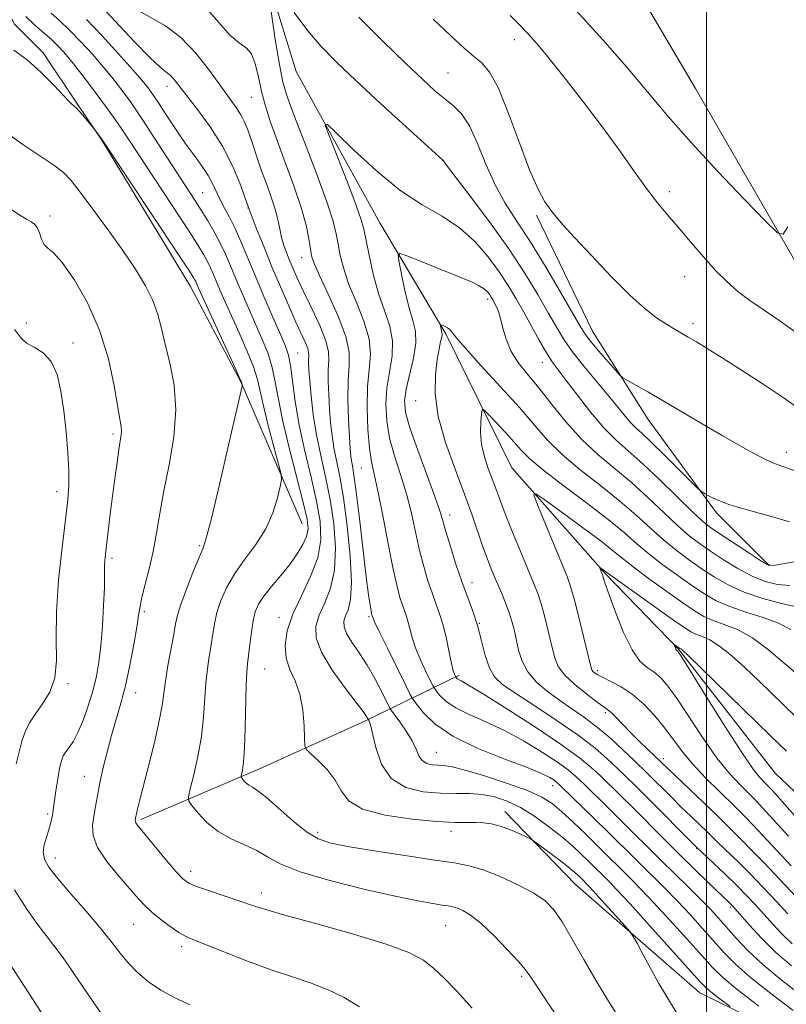
# Model space of a CAD drawing. Extents: x 2177300 to 2180200, y 357300 to 360200.
# Drawn here: x 2178374 to 2178515, y 358629 to 358809 of the extents above; entities that cross this region are included whole.
import ezdxf

# ---------------------------------------------------------------- set-up
doc = ezdxf.new("R2010")
doc.units = 0
doc.header["$MEASUREMENT"] = 0
for name, color, linetype, lineweight in [('32000', 7, 'Continuous', 0), ('DTM HARD BREAKLINE', 7, 'Continuous', 0), ('DTM SPOT ELEVATION', 2, 'Continuous', 13), ('INDEX CONTOUR', 41, 'Continuous', 13), ('INTERMEDIATE CONTOUR', 44, 'Continuous', 0)]:
    doc.layers.add(name, color=color, linetype=linetype, lineweight=lineweight)

msp = doc.modelspace()

# ---------------------------------------------------------------- linework, layer by layer
at = {"layer": '32000', "flags": 128}
msp.add_lwpolyline([(2178500, 360000), (2178500, 357500)], dxfattribs=at)
at = {"layer": 'DTM HARD BREAKLINE'}
for points in [[(2178392.21, 358929.54, 1161.6), (2178417.72, 358905.52, 1161.23), (2178440.91, 358880.56, 1160.81), (2178460.4, 358855.6, 1159.94), (2178478.97, 358828.78, 1159.01), (2178498.01, 358796.41, 1157.39), (2178517.51, 358762.65, 1155.68), (2178528.67, 358739.98, 1153.64), (2178533.32, 358724.71, 1150.95)], [(2178384.96, 358870.86, 1152.14), (2178391.41, 358861.95, 1151.56), (2178406.26, 358842.07, 1150.17), (2178417.87, 358822.19, 1148.31), (2178424.86, 358799.51, 1146.56), (2178440.18, 358771.77, 1144.8), (2178452.26, 358751.42, 1141.74), (2178464.34, 358726.9, 1138.59), (2178481.5, 358707.49, 1135.82), (2178494.96, 358693.63, 1133.87), (2178512.59, 358670.97, 1132.53), (2178531.6, 358652.95, 1131.19), (2178561.25, 358641.43, 1130.12), (2178587.19, 358634.54, 1129.24), (2178599.69, 358634.1, 1128.41), (2178615.9, 358630.89, 1127.81), (2178628.86, 358629.98, 1127.07)], [(2178384.81, 358793.55, 1161.88), (2178378.53, 358802.94, 1161.63), (2178373.19, 358808.27, 1161.11), (2178370.06, 358814.94, 1160.49), (2178368.71, 358826.05, 1160.68), (2178361.13, 358840.72, 1160.78), (2178351.33, 358855.82, 1159.78)], [(2178389.23, 358786.95, 1162.06), (2178384.81, 358793.55, 1161.88)], [(2178389.23, 358786.95, 1162.06), (2178405.48, 358760.13, 1162.71), (2178414.78, 358742.55, 1162.06), (2178425.93, 358716.65, 1159.01)], [(2178468.89, 358773.21, 1151.69), (2178479.11, 358751.93, 1150.77), (2178489.32, 358735.74, 1149.29), (2178501.85, 358718.64, 1147.62), (2178511.59, 358708.93, 1146.05)], [(2178396.4, 358662.43, 1161.74), (2178418.15, 358671.73, 1157.3), (2178437.57, 358680.56, 1154.24), (2178454.69, 358688.92, 1145.68)], [(2178463.07, 358663.94, 1155.4), (2178476.05, 358650.54, 1156.97), (2178498.77, 358630.67, 1154.84), (2178521.48, 358619.6, 1151.88), (2178547.88, 358615.02, 1145.03), (2178568.71, 358611.82, 1139.47)]]:
    msp.add_polyline3d(points, dxfattribs=at)
at = {"layer": 'DTM SPOT ELEVATION'}
for p in [(2178464.82, 358805.35, 1153.44), (2178452.66, 358799.21, 1150.96), (2178401.17, 358796.79, 1154.59), (2178416.65, 358794.79, 1150.87), (2178451.67, 358783.21, 1147.98), (2178407.71, 358777.31, 1157.03), (2178493.22, 358777.5, 1154.4), (2178379.77, 358773.01, 1165.55), (2178416.02, 358774.51, 1154.05), (2178425.87, 358765.4, 1150.69), (2178496.05, 358761.9, 1153.32), (2178459.95, 358757.74, 1143.59), (2178375.4, 358753.46, 1167.05), (2178497.53, 358753.34, 1152.41), (2178383.99, 358749.77, 1167.25), (2178425.13, 358747.96, 1155.1), (2178469.95, 358746.21, 1145.31), (2178446.76, 358739.2, 1142.65), (2178391.31, 358733.09, 1166.31), (2178514.63, 358729.71, 1150.56), (2178436.76, 358726.84, 1148.89), (2178380.98, 358722.51, 1168.55), (2178453, 358718.24, 1143.44), (2178407.16, 358712.64, 1162.2), (2178391.09, 358710.33, 1165.69), (2178457.04, 358705.88, 1143.37), (2178397.05, 358700.56, 1163.71), (2178421.72, 358699.52, 1156.61), (2178438.21, 358699.61, 1150.21), (2178458.41, 358698.4, 1143.97), (2178419.11, 358690.02, 1157.09), (2178480.08, 358689.7, 1137.66), (2178383.06, 358687.32, 1167.75), (2178395.45, 358685.67, 1163.34), (2178481.48, 358682.01, 1140.32), (2178450.56, 358674.77, 1151.08), (2178492.13, 358673.58, 1139.53), (2178386.02, 358670.39, 1164.76), (2178471.83, 358668.68, 1150.63), (2178379.3, 358663.47, 1166.25), (2178428.77, 358660.11, 1157.56), (2178453.24, 358660.3, 1156.54), (2178510.31, 358659.49, 1138.03), (2178498.22, 358657.17, 1144.06), (2178380.72, 358655.4, 1165.45), (2178405.53, 358652.99, 1161.48), (2178418.48, 358649, 1161.45), (2178504.4, 358646.44, 1146.26), (2178395.11, 358643.23, 1164.87), (2178452.21, 358643, 1160.92), (2178403.87, 358639.15, 1164.41), (2178466.16, 358633.71, 1160.27)]:
    msp.add_point(p, dxfattribs=at)
at = {"layer": 'INDEX CONTOUR'}
for points in [[(2178515.872, 358627.448, 1150), (2178511.805, 358630.551, 1150), (2178508.07, 358633.535, 1150), (2178505.327, 358635.963, 1150), (2178503.285, 358638.038, 1150), (2178499.314, 358642.487, 1150), (2178497.01, 358645.022, 1150), (2178494.661, 358647.529, 1150), (2178492.393, 358649.849, 1150), (2178481.818, 358660.345, 1150), (2178473.222, 358668.717, 1150), (2178472.553, 358669.323, 1150), (2178472.052, 358669.699, 1150), (2178471.291, 358670.17, 1150), (2178469.794, 358670.903, 1150), (2178467.067, 358672.02, 1150), (2178462.876, 358673.602, 1150), (2178458.016, 358675.551, 1150), (2178453.54, 358677.726, 1150), (2178450.279, 358679.961, 1150), (2178448.172, 358681.988, 1150), (2178446.939, 358683.517, 1150), (2178446.27, 358684.439, 1150), (2178445.734, 358685.369, 1150), (2178444.871, 358687.103, 1150), (2178441.634, 358693.71, 1150), (2178440.139, 358696.788, 1150), (2178439.291, 358698.575, 1150), (2178438.96, 358699.321, 1150), (2178438.744, 358699.959, 1150), (2178438.68, 358700.227, 1150), (2178438.574, 358700.749, 1150), (2178438.4, 358701.717, 1150), (2178438.121, 358703.602, 1150), (2178437.693, 358706.946, 1150), (2178436.45, 358717.619, 1150), (2178435.863, 358722.499, 1150), (2178435.439, 358725.581, 1150), (2178435.161, 358727.231, 1150), (2178434.981, 358728.166, 1150), (2178434.851, 358729.051, 1150), (2178434.736, 358730.356, 1150), (2178434.605, 358732.499, 1150), (2178434.442, 358735.704, 1150), (2178434.326, 358739.419, 1150), (2178434.355, 358742.897, 1150), (2178434.541, 358745.634, 1150), (2178434.553, 358748.09, 1150), (2178433.974, 358750.971, 1150), (2178432.555, 358754.713, 1150), (2178430.733, 358758.718, 1150), (2178429.109, 358762.119, 1150), (2178428.138, 358764.31, 1150), (2178427.681, 358765.721, 1150), (2178427.448, 358767.036, 1150), (2178427.171, 358768.845, 1150), (2178426.671, 358771.328, 1150), (2178425.79, 358774.569, 1150), (2178424.446, 358778.546, 1150), (2178422.866, 358782.823, 1150), (2178421.351, 358786.861, 1150), (2178420.14, 358790.258, 1150), (2178419.22, 358793.16, 1150), (2178418.516, 358795.85, 1150), (2178417.939, 358798.512, 1150), (2178417.365, 358800.921, 1150), (2178416.652, 358802.759, 1150), (2178415.68, 358803.869, 1150), (2178414.387, 358804.773, 1150), (2178412.727, 358806.158, 1150), (2178410.664, 358808.491, 1150), (2178408.203, 358811.349, 1150)], [(2178474.902, 358622.85, 1160), (2178467.966, 358633.374, 1160), (2178466.889, 358634.887, 1160), (2178465.57, 358636.444, 1160), (2178463.52, 358638.662, 1160), (2178461.049, 358641.191, 1160), (2178458.674, 358643.434, 1160), (2178456.798, 358644.932, 1160), (2178455.407, 358645.785, 1160), (2178454.377, 358646.225, 1160), (2178453.564, 358646.465, 1160), (2178452.722, 358646.621, 1160), (2178451.586, 358646.785, 1160), (2178449.862, 358647.056, 1160), (2178447.142, 358647.558, 1160), (2178442.985, 358648.419, 1160), (2178437.255, 358649.711, 1160), (2178431.001, 358651.268, 1160), (2178425.57, 358652.865, 1160), (2178421.937, 358654.319, 1160), (2178419.584, 358655.61, 1160), (2178417.629, 358656.756, 1160), (2178415.378, 358657.804, 1160), (2178412.922, 358658.91, 1160), (2178410.547, 358660.253, 1160), (2178408.501, 358661.921, 1160), (2178406.886, 358663.63, 1160), (2178405.769, 358665, 1160), (2178405.193, 358665.829, 1160), (2178405.107, 358666.622, 1160), (2178405.437, 358668.056, 1160), (2178406.084, 358670.612, 1160), (2178406.848, 358673.981, 1160), (2178407.505, 358677.653, 1160), (2178407.893, 358681.193, 1160), (2178408.299, 358687.432, 1160), (2178408.589, 358690.039, 1160), (2178408.942, 358692.349, 1160), (2178409.281, 358694.437, 1160), (2178409.565, 358696.39, 1160), (2178409.879, 358698.324, 1160), (2178410.344, 358700.366, 1160), (2178411.07, 358702.61, 1160), (2178412.133, 358705.026, 1160), (2178413.601, 358707.555, 1160), (2178415.475, 358710.153, 1160), (2178417.479, 358712.849, 1160), (2178419.27, 358715.693, 1160), (2178420.579, 358718.648, 1160), (2178421.436, 358721.374, 1160), (2178421.943, 358723.448, 1160), (2178422.177, 358724.674, 1160), (2178422.095, 358725.74, 1160), (2178421.629, 358727.563, 1160), (2178420.767, 358730.744, 1160), (2178419.741, 358734.631, 1160), (2178418.838, 358738.263, 1160), (2178418.246, 358740.95, 1160), (2178417.745, 358743.105, 1160), (2178417.012, 358745.416, 1160), (2178415.827, 358748.37, 1160), (2178414.382, 358751.659, 1160), (2178411.832, 358757.321, 1160), (2178410.95, 358759.331, 1160), (2178410.261, 358760.95, 1160), (2178409.693, 358762.315, 1160), (2178409.172, 358763.531, 1160), (2178408.622, 358764.694, 1160), (2178407.941, 358765.949, 1160), (2178406.912, 358767.639, 1160), (2178405.292, 358770.157, 1160), (2178394.02, 358787.298, 1160), (2178392.653, 358789.34, 1160), (2178391.386, 358791.157, 1160), (2178390.111, 358792.919, 1160), (2178387.201, 358796.86, 1160), (2178385.606, 358798.985, 1160), (2178384.088, 358800.944, 1160), (2178382.733, 358802.583, 1160), (2178381.446, 358803.983, 1160), (2178380.085, 358805.287, 1160), (2178376.918, 358808.05, 1160), (2178375.313, 358809.616, 1160)], [(2178436.336, 358809.481, 1150), (2178440.755, 358805.06, 1150), (2178444.853, 358801.064, 1150), (2178447.984, 358798.081, 1150), (2178450.284, 358795.988, 1150), (2178452.082, 358794.483, 1150), (2178453.665, 358793.23, 1150), (2178455.143, 358791.759, 1150), (2178456.588, 358789.57, 1150), (2178458.063, 358786.35, 1150), (2178459.617, 358782.532, 1150), (2178461.291, 358778.741, 1150), (2178463.136, 358775.4, 1150), (2178465.241, 358772.136, 1150), (2178467.7, 358768.375, 1150), (2178470.512, 358763.795, 1150), (2178473.279, 358759.093, 1150), (2178476.888, 358752.828, 1150), (2178477.795, 358751.393, 1150), (2178478.792, 358750.092, 1150), (2178480.266, 358748.326, 1150), (2178483.321, 358744.776, 1150), (2178484.138, 358743.86, 1150), (2178484.715, 358743.368, 1150), (2178485.55, 358742.88, 1150), (2178487.046, 358742.045, 1150), (2178489.247, 358740.797, 1150), (2178492.107, 358739.143, 1150), (2178499.234, 358734.934, 1150), (2178502.877, 358732.804, 1150), (2178506.162, 358730.934, 1150), (2178508.936, 358729.419, 1150), (2178511.084, 358728.317, 1150), (2178512.631, 358727.625, 1150), (2178514.158, 358727.066, 1150), (2178516.385, 358726.295, 1150)], [(2178521.46, 358642.944, 1140), (2178513.452, 358651.487, 1140), (2178510.544, 358654.55, 1140), (2178508.535, 358656.622, 1140), (2178506.269, 358658.887, 1140), (2178503.936, 358661.259, 1140), (2178502.04, 358663.121, 1140), (2178499.465, 358665.581, 1140), (2178489.208, 358675.343, 1140), (2178487.679, 358676.823, 1140), (2178486.099, 358678.39, 1140), (2178484.687, 358679.842, 1140), (2178483.513, 358681.069, 1140), (2178482.617, 358681.979, 1140), (2178481.96, 358682.561, 1140), (2178481.223, 358683.103, 1140), (2178480.011, 358683.967, 1140), (2178478.096, 358685.401, 1140), (2178475.898, 358687.18, 1140), (2178474.007, 358688.959, 1140), (2178472.847, 358690.511, 1140), (2178472.216, 358692.074, 1140), (2178471.751, 358694.001, 1140), (2178471.167, 358696.507, 1140), (2178470.476, 358699.264, 1140), (2178469.772, 358701.806, 1140), (2178469.1, 358703.846, 1140), (2178468.328, 358705.814, 1140), (2178467.278, 358708.32, 1140), (2178465.862, 358711.745, 1140), (2178464.314, 358715.549, 1140), (2178462.958, 358718.963, 1140), (2178462.024, 358721.432, 1140), (2178460.766, 358724.9, 1140), (2178460.046, 358726.798, 1140), (2178459.334, 358728.924, 1140), (2178458.818, 358731.157, 1140), (2178458.636, 358733.361, 1140), (2178458.687, 358735.309, 1140), (2178458.816, 358736.758, 1140), (2178458.939, 358737.502, 1140), (2178459.254, 358737.492, 1140), (2178460.03, 358736.722, 1140), (2178461.426, 358735.251, 1140), (2178463.142, 358733.416, 1140), (2178464.772, 358731.625, 1140), (2178466.089, 358730.133, 1140), (2178467.6, 358728.611, 1140), (2178469.995, 358726.578, 1140), (2178473.693, 358723.731, 1140), (2178478.014, 358720.483, 1140), (2178482.008, 358717.423, 1140), (2178484.98, 358714.985, 1140), (2178487.268, 358712.997, 1140), (2178489.466, 358711.133, 1140), (2178492.016, 358709.149, 1140), (2178494.753, 358707.147, 1140), (2178497.362, 358705.315, 1140), (2178499.634, 358703.794, 1140), (2178501.822, 358702.539, 1140), (2178504.286, 358701.461, 1140), (2178507.251, 358700.471, 1140), (2178510.389, 358699.488, 1140), (2178513.238, 358698.432, 1140), (2178515.479, 358697.245, 1140)], [(2178388.143, 358611.726, 1170), (2178371.508, 358637.39, 1170)]]:
    msp.add_polyline3d(points, dxfattribs=at)
at = {"layer": 'INTERMEDIATE CONTOUR'}
for points in [[(2178504.356, 358628.166, 1154), (2178501.967, 358629.956, 1154), (2178500.799, 358630.859, 1154), (2178499.944, 358631.595, 1154), (2178498.872, 358632.715, 1154), (2178489.582, 358643.057, 1154), (2178486.02, 358646.982, 1154), (2178483.618, 358649.571, 1154), (2178482.169, 358651.075, 1154), (2178478.396, 358654.826, 1154), (2178477.077, 358656.107, 1154), (2178475.448, 358657.611, 1154), (2178473.454, 358659.325, 1154), (2178471.09, 358661.195, 1154), (2178468.518, 358663.038, 1154), (2178465.942, 358664.635, 1154), (2178463.519, 358665.816, 1154), (2178461.216, 358666.593, 1154), (2178458.949, 358667.028, 1154), (2178456.629, 358667.195, 1154), (2178454.123, 358667.232, 1154), (2178451.288, 358667.29, 1154), (2178448.09, 358667.552, 1154), (2178444.914, 358668.331, 1154), (2178442.252, 358669.969, 1154), (2178440.471, 358672.614, 1154), (2178439.423, 358675.644, 1154), (2178438.836, 358678.24, 1154), (2178438.474, 358679.784, 1154), (2178438.254, 358680.466, 1154), (2178438.134, 358680.682, 1154), (2178438.031, 358680.835, 1154), (2178437.976, 358680.944, 1154), (2178437.823, 358681.211, 1154), (2178437.285, 358681.979, 1154), (2178436.028, 358683.65, 1154), (2178433.899, 358686.439, 1154), (2178431.464, 358689.823, 1154), (2178429.468, 358693.093, 1154), (2178428.491, 358695.718, 1154), (2178428.442, 358697.875, 1154), (2178429.065, 358699.917, 1154), (2178430.083, 358702.173, 1154), (2178431.151, 358704.861, 1154), (2178431.904, 358708.174, 1154), (2178432.068, 358712.206, 1154), (2178431.726, 358716.652, 1154), (2178431.053, 358721.11, 1154), (2178430.213, 358725.269, 1154), (2178429.342, 358729.169, 1154), (2178428.568, 358732.943, 1154), (2178427.99, 358736.647, 1154), (2178427.594, 358740.047, 1154), (2178427.339, 358742.833, 1154), (2178427.187, 358744.786, 1154), (2178427.119, 358746.051, 1154), (2178427.119, 358746.868, 1154), (2178427.157, 358747.463, 1154), (2178427.142, 358748.028, 1154), (2178426.968, 358748.746, 1154), (2178426.545, 358749.795, 1154), (2178424.813, 358753.572, 1154), (2178423.485, 358756.556, 1154), (2178421.971, 358760.057, 1154), (2178420.417, 358763.747, 1154), (2178418.965, 358767.3, 1154), (2178417.737, 358770.383, 1154), (2178416.04, 358774.794, 1154), (2178415.383, 358776.65, 1154), (2178414.503, 358779.059, 1154), (2178413.166, 358782.257, 1154), (2178411.347, 358785.822, 1154), (2178409.096, 358789.356, 1154), (2178406.752, 358792.559, 1154), (2178403.337, 358796.967, 1154), (2178402.428, 358798.12, 1154), (2178401.752, 358798.836, 1154), (2178401.038, 358799.392, 1154), (2178399.925, 358800.283, 1154), (2178398.034, 358802.062, 1154), (2178395.176, 358805.033, 1154), (2178389.08, 358811.571, 1154)], [(2178509.579, 358628.255, 1152), (2178505.629, 358631.31, 1152), (2178502.989, 358633.516, 1152), (2178501.123, 358635.344, 1152), (2178499.148, 358637.529, 1152), (2178496.426, 358640.574, 1152), (2178493.296, 358644.039, 1152), (2178490.34, 358647.255, 1152), (2178488.006, 358649.71, 1152), (2178486.2, 358651.535, 1152), (2178479.975, 358657.713, 1152), (2178477.836, 358659.806, 1152), (2178475.568, 358661.98, 1152), (2178473.486, 358663.912, 1152), (2178471.741, 358665.377, 1152), (2178469.859, 358666.562, 1152), (2178467.204, 358667.75, 1152), (2178463.411, 358669.129, 1152), (2178459.195, 358670.504, 1152), (2178455.537, 358671.584, 1152), (2178453.164, 358672.162, 1152), (2178451.769, 358672.367, 1152), (2178450.789, 358672.413, 1152), (2178449.782, 358672.496, 1152), (2178448.781, 358672.741, 1152), (2178447.943, 358673.257, 1152), (2178447.353, 358674.128, 1152), (2178446.826, 358675.346, 1152), (2178446.105, 358676.877, 1152), (2178445.032, 358678.639, 1152), (2178443.835, 358680.355, 1152), (2178442.258, 358682.489, 1152), (2178441.876, 358683.124, 1152), (2178440.468, 358685.948, 1152), (2178439.247, 358688.28, 1152), (2178437.832, 358690.743, 1152), (2178436.367, 358692.996, 1152), (2178435.048, 358694.938, 1152), (2178434.081, 358696.532, 1152), (2178433.62, 358697.772, 1152), (2178433.597, 358698.79, 1152), (2178433.89, 358699.755, 1152), (2178434.362, 358700.905, 1152), (2178434.801, 358702.765, 1152), (2178434.98, 358705.933, 1152), (2178434.738, 358710.715, 1152), (2178434.185, 358716.256, 1152), (2178433.501, 358721.41, 1152), (2178432.839, 358725.308, 1152), (2178431.774, 358730.554, 1152), (2178431.42, 358732.849, 1152), (2178431.165, 358735.202, 1152), (2178430.971, 358737.666, 1152), (2178430.814, 358740.245, 1152), (2178430.723, 358742.735, 1152), (2178430.737, 358744.883, 1152), (2178430.843, 358746.56, 1152), (2178430.8, 358748.153, 1152), (2178430.311, 358750.175, 1152), (2178429.193, 358752.958, 1152), (2178427.72, 358756.115, 1152), (2178426.279, 358759.078, 1152), (2178425.171, 358761.414, 1152), (2178424.358, 358763.224, 1152), (2178423.712, 358764.746, 1152), (2178423.133, 358766.182, 1152), (2178422.619, 358767.614, 1152), (2178422.19, 358769.089, 1152), (2178421.845, 358770.658, 1152), (2178421.486, 358772.381, 1152), (2178420.994, 358774.319, 1152), (2178420.289, 358776.502, 1152), (2178419.449, 358778.824, 1152), (2178418.593, 358781.149, 1152), (2178417.818, 358783.356, 1152), (2178416.526, 358787.213, 1152), (2178415.973, 358788.806, 1152), (2178415.404, 358790.227, 1152), (2178414.736, 358791.552, 1152), (2178413.877, 358792.895, 1152), (2178408.993, 358799.672, 1152), (2178406.48, 358802.891, 1152), (2178403.727, 358805.773, 1152), (2178400.894, 358807.878, 1152), (2178395.604, 358810.902, 1152)], [(2178486.836, 358621.622, 1158), (2178482.062, 358629.157, 1158), (2178479.785, 358632.885, 1158), (2178477.537, 358636.795, 1158), (2178475.422, 358640.549, 1158), (2178473.58, 358643.694, 1158), (2178472.049, 358645.924, 1158), (2178470.468, 358647.529, 1158), (2178468.375, 358648.943, 1158), (2178465.484, 358650.487, 1158), (2178462.196, 358652.007, 1158), (2178459.092, 358653.236, 1158), (2178456.507, 358653.998, 1158), (2178453.835, 358654.492, 1158), (2178450.23, 358655.013, 1158), (2178445.191, 358655.773, 1158), (2178439.591, 358656.659, 1158), (2178434.643, 358657.477, 1158), (2178431.227, 358658.131, 1158), (2178428.866, 358658.909, 1158), (2178426.745, 358660.196, 1158), (2178424.262, 358662.214, 1158), (2178419.411, 358666.505, 1158), (2178417.844, 358667.722, 1158), (2178416.846, 358668.357, 1158), (2178416.179, 358668.754, 1158), (2178415.648, 358669.187, 1158), (2178415.23, 358669.63, 1158), (2178414.94, 358669.985, 1158), (2178414.791, 358670.2, 1158), (2178414.768, 358670.406, 1158), (2178415.022, 358671.523, 1158), (2178415.226, 358672.977, 1158), (2178415.41, 358675.505, 1158), (2178415.537, 358679.246, 1158), (2178415.71, 358687.06, 1158), (2178415.818, 358689.429, 1158), (2178415.961, 358690.993, 1158), (2178416.144, 358692.498, 1158), (2178416.371, 358694.493, 1158), (2178416.641, 358696.754, 1158), (2178416.957, 358698.858, 1158), (2178417.343, 358700.509, 1158), (2178417.938, 358701.909, 1158), (2178418.907, 358703.382, 1158), (2178420.341, 358705.171, 1158), (2178422.027, 358707.174, 1158), (2178423.679, 358709.207, 1158), (2178425.055, 358711.109, 1158), (2178426.088, 358712.822, 1158), (2178426.754, 358714.314, 1158), (2178427.025, 358715.678, 1158), (2178426.846, 358717.505, 1158), (2178426.156, 358720.512, 1158), (2178423.576, 358730.538, 1158), (2178422.342, 358735.7, 1158), (2178421.528, 358739.772, 1158), (2178420.972, 358742.911, 1158), (2178420.411, 358745.521, 1158), (2178419.632, 358747.965, 1158), (2178418.636, 358750.427, 1158), (2178416.213, 358755.907, 1158), (2178414.949, 358758.823, 1158), (2178413.789, 358761.555, 1158), (2178412.802, 358763.928, 1158), (2178411.896, 358766.042, 1158), (2178410.941, 358768.063, 1158), (2178409.842, 358770.116, 1158), (2178408.648, 358772.158, 1158), (2178407.446, 358774.104, 1158), (2178406.27, 358775.945, 1158), (2178398.803, 358787.472, 1158), (2178396.757, 358790.606, 1158), (2178395.286, 358792.798, 1158), (2178394.235, 358794.295, 1158), (2178392.332, 358796.871, 1158), (2178391.095, 358798.465, 1158), (2178389.51, 358800.394, 1158), (2178387.523, 358802.671, 1158), (2178385.35, 358805.041, 1158), (2178383.266, 358807.18, 1158), (2178381.487, 358808.859, 1158), (2178379.989, 358810.217, 1158)], [(2178494.667, 358626.88, 1156), (2178492.504, 358630.367, 1156), (2178491.318, 358632.393, 1156), (2178489.891, 358634.965, 1156), (2178488.448, 358637.638, 1156), (2178487.298, 358639.796, 1156), (2178486.616, 358641.042, 1156), (2178486.046, 358641.857, 1156), (2178485.1, 358642.937, 1156), (2178479.764, 358648.867, 1156), (2178478.657, 358650.072, 1156), (2178476.817, 358651.94, 1156), (2178476.357, 358652.378, 1156), (2178475.625, 358653.019, 1156), (2178474.432, 358653.984, 1156), (2178472.704, 358655.314, 1156), (2178468.357, 358658.565, 1156), (2178467.773, 358658.925, 1156), (2178467.007, 358659.293, 1156), (2178465.694, 358659.893, 1156), (2178464.005, 358660.61, 1156), (2178462.248, 358661.25, 1156), (2178460.659, 358661.657, 1156), (2178459.195, 358661.857, 1156), (2178457.742, 358661.915, 1156), (2178456.123, 358661.908, 1156), (2178453.916, 358661.933, 1156), (2178450.635, 358662.098, 1156), (2178446.072, 358662.502, 1156), (2178441.13, 358663.223, 1156), (2178436.99, 358664.335, 1156), (2178434.494, 358665.87, 1156), (2178433.118, 358667.703, 1156), (2178432.006, 358669.666, 1156), (2178430.511, 358671.589, 1156), (2178428.856, 358673.273, 1156), (2178427.483, 358674.521, 1156), (2178426.72, 358675.264, 1156), (2178426.429, 358675.985, 1156), (2178426.362, 358677.301, 1156), (2178426.289, 358679.625, 1156), (2178426.058, 358682.544, 1156), (2178425.536, 358685.438, 1156), (2178424.67, 358687.846, 1156), (2178423.714, 358689.932, 1156), (2178423.001, 358692.015, 1156), (2178422.813, 358694.364, 1156), (2178423.219, 358697.046, 1156), (2178424.239, 358700.079, 1156), (2178425.804, 358703.441, 1156), (2178427.5, 358706.957, 1156), (2178428.827, 358710.416, 1156), (2178429.398, 358713.696, 1156), (2178429.267, 358717.048, 1156), (2178428.606, 358720.811, 1156), (2178427.59, 358725.206, 1156), (2178426.449, 358729.967, 1156), (2178425.42, 358734.704, 1156), (2178424.683, 358739.058, 1156), (2178423.811, 358745.627, 1156), (2178423.438, 358747.561, 1156), (2178422.89, 358749.195, 1156), (2178421.979, 358751.322, 1156), (2178420.596, 358754.493, 1156), (2178418.948, 358758.315, 1156), (2178417.317, 358762.16, 1156), (2178414.744, 358768.35, 1156), (2178413.672, 358770.75, 1156), (2178412.643, 358772.8, 1156), (2178411.688, 358774.575, 1156), (2178410.863, 358776.145, 1156), (2178409.532, 358778.998, 1156), (2178408.725, 358780.468, 1156), (2178407.633, 358782.094, 1156), (2178406.262, 358783.977, 1156), (2178404.652, 358786.216, 1156), (2178402.882, 358788.818, 1156), (2178401.169, 358791.421, 1156), (2178399.77, 358793.571, 1156), (2178398.863, 358794.943, 1156), (2178398.318, 358795.734, 1156), (2178397.929, 358796.268, 1156), (2178397.463, 358796.881, 1156), (2178396.584, 358797.946, 1156), (2178394.929, 358799.843, 1156), (2178392.313, 358802.758, 1156), (2178389.255, 358806.098, 1156), (2178386.448, 358809.073, 1156)], [(2178517.194, 358630.379, 1148), (2178513.689, 358633.103, 1148), (2178510.359, 358635.873, 1148), (2178507.619, 358638.443, 1148), (2178505.442, 358640.737, 1148), (2178502.201, 358644.399, 1148), (2178500.724, 358646.005, 1148), (2178498.981, 358647.802, 1148), (2178496.781, 358649.988, 1148), (2178491.655, 358655.015, 1148), (2178484.229, 358662.425, 1148), (2178481.766, 358664.852, 1148), (2178477.53, 358668.972, 1148), (2178476.064, 358670.362, 1148), (2178474.652, 358671.554, 1148), (2178472.755, 358672.933, 1148), (2178469.991, 358674.76, 1148), (2178466.608, 358676.819, 1148), (2178463.017, 358678.776, 1148), (2178459.584, 358680.377, 1148), (2178456.539, 358681.701, 1148), (2178454.073, 358682.908, 1148), (2178452.321, 358684.108, 1148), (2178451.19, 358685.197, 1148), (2178450.528, 358686.019, 1148), (2178450.168, 358686.514, 1148), (2178449.88, 358687.013, 1148), (2178449.417, 358687.944, 1148), (2178448.614, 358689.598, 1148), (2178447.637, 358691.717, 1148), (2178446.736, 358693.902, 1148), (2178446.097, 358695.83, 1148), (2178445.668, 358697.452, 1148), (2178445.333, 358698.793, 1148), (2178444.997, 358699.894, 1148), (2178444.263, 358701.903, 1148), (2178443.852, 358703.164, 1148), (2178443.338, 358705.124, 1148), (2178442.643, 358708.306, 1148), (2178441.727, 358712.945, 1148), (2178440.725, 358718.132, 1148), (2178439.812, 358722.673, 1148), (2178439.125, 358725.742, 1148), (2178438.635, 358727.998, 1148), (2178438.27, 358730.468, 1148), (2178437.988, 358733.896, 1148), (2178437.847, 358737.875, 1148), (2178437.932, 358741.709, 1148), (2178438.25, 358744.899, 1148), (2178438.484, 358747.7, 1148), (2178438.243, 358750.56, 1148), (2178437.273, 358753.798, 1148), (2178435.884, 358757.215, 1148), (2178434.527, 358760.483, 1148), (2178433.555, 358763.34, 1148), (2178432.938, 358765.778, 1148), (2178432.541, 358767.859, 1148), (2178432.201, 358769.753, 1148), (2178431.623, 358772.1, 1148), (2178430.476, 358775.647, 1148), (2178428.583, 358780.799, 1148), (2178426.374, 358786.556, 1148), (2178424.43, 358791.578, 1148), (2178423.177, 358794.959, 1148), (2178422.415, 358797.581, 1148), (2178421.789, 358800.769, 1148), (2178421.036, 358805.395, 1148), (2178420.248, 358810.531, 1148)], [(2178424.474, 358810.309, 1148), (2178426.963, 358806.99, 1148), (2178429.442, 358804.072, 1148), (2178432.23, 358801.206, 1148), (2178435.781, 358797.842, 1148), (2178440.295, 358793.681, 1148), (2178451.719, 358783.273, 1148), (2178451.814, 358783.137, 1148), (2178452.39, 358782.368, 1148), (2178456.719, 358776.69, 1148), (2178460.242, 358771.97, 1148), (2178463.792, 358766.996, 1148), (2178466.788, 358762.455, 1148), (2178469.175, 358758.538, 1148), (2178471.025, 358755.313, 1148), (2178472.464, 358752.766, 1148), (2178473.81, 358750.55, 1148), (2178475.435, 358748.236, 1148), (2178477.578, 358745.529, 1148), (2178482.156, 358740.039, 1148), (2178483.862, 358737.933, 1148), (2178485.137, 358736.333, 1148), (2178486.141, 358735.144, 1148), (2178487.063, 358734.212, 1148), (2178488.214, 358733.161, 1148), (2178489.932, 358731.557, 1148), (2178492.386, 358729.16, 1148), (2178498.511, 358723.035, 1148), (2178499.157, 358722.474, 1148), (2178499.75, 358722.121, 1148), (2178500.752, 358721.591, 1148), (2178502.271, 358720.891, 1148), (2178504.318, 358720.121, 1148), (2178506.865, 358719.364, 1148), (2178509.698, 358718.608, 1148), (2178512.56, 358717.823, 1148), (2178515.255, 358717.013, 1148)], [(2178449.973, 358809.086, 1152), (2178453.178, 358806.038, 1152), (2178455.541, 358803.874, 1152), (2178457.342, 358802.337, 1152), (2178458.853, 358801.077, 1152), (2178460.298, 358799.384, 1152), (2178461.889, 358796.455, 1152), (2178463.763, 358791.831, 1152), (2178465.753, 358786.42, 1152), (2178467.617, 358781.471, 1152), (2178469.167, 358777.946, 1152), (2178470.429, 358775.657, 1152), (2178471.486, 358774.128, 1152), (2178472.479, 358772.875, 1152), (2178473.79, 358771.379, 1152), (2178475.863, 358769.112, 1152), (2178478.953, 358765.774, 1152), (2178482.565, 358761.962, 1152), (2178486.017, 358758.5, 1152), (2178488.775, 358756.021, 1152), (2178490.892, 358754.391, 1152), (2178492.572, 358753.286, 1152), (2178494.004, 358752.417, 1152), (2178496.675, 358750.867, 1152), (2178498.197, 358749.967, 1152), (2178500.162, 358748.765, 1152), (2178502.862, 358747.069, 1152), (2178506.432, 358744.783, 1152), (2178510.377, 358742.209, 1152), (2178514.046, 358739.752, 1152), (2178516.973, 358737.721, 1152)], [(2178464.076, 358809.753, 1154), (2178465.788, 358808.06, 1154), (2178467.255, 358806.533, 1154), (2178468.838, 358804.744, 1154), (2178470.955, 358802.19, 1154), (2178473.88, 358798.546, 1154), (2178477.307, 358794.162, 1154), (2178480.783, 358789.561, 1154), (2178483.933, 358785.204, 1154), (2178486.681, 358781.313, 1154), (2178489.028, 358778.049, 1154), (2178491.018, 358775.475, 1154), (2178492.864, 358773.261, 1154), (2178494.822, 358770.979, 1154), (2178497.069, 358768.333, 1154), (2178499.453, 358765.555, 1154), (2178501.741, 358763.009, 1154), (2178503.785, 358760.953, 1154), (2178505.769, 358759.229, 1154), (2178507.963, 358757.571, 1154), (2178510.569, 358755.759, 1154), (2178513.525, 358753.748, 1154), (2178516.701, 358751.536, 1154)], [(2178476.131, 358810.669, 1156), (2178481.034, 358805.312, 1156), (2178485.405, 358800.327, 1156), (2178493.024, 358791.295, 1156), (2178497.221, 358786.5, 1156), (2178502.122, 358781.185, 1156), (2178506.996, 358776.064, 1156), (2178510.848, 358772.076, 1156), (2178513.006, 358769.967, 1156), (2178514.055, 358769.706, 1156), (2178514.891, 358771.07, 1156)], [(2178457.097, 358627.877, 1162), (2178454.219, 358631.05, 1162), (2178451.984, 358633.4, 1162), (2178450.094, 358635.185, 1162), (2178448.168, 358636.661, 1162), (2178445.514, 358638.059, 1162), (2178441.361, 358639.607, 1162), (2178435.329, 358641.439, 1162), (2178428.614, 358643.319, 1162), (2178422.8, 358644.922, 1162), (2178419.028, 358646.02, 1162), (2178416.647, 358646.789, 1162), (2178414.56, 358647.507, 1162), (2178409.156, 358649.306, 1162), (2178406.773, 358650.133, 1162), (2178405.217, 358650.786, 1162), (2178404.11, 358651.572, 1162), (2178402.877, 358652.89, 1162), (2178401.115, 358654.97, 1162), (2178395.726, 358661.492, 1162), (2178395.485, 358661.846, 1162), (2178395.393, 358662.095, 1162), (2178395.382, 358662.306, 1162), (2178395.507, 358663.029, 1162), (2178395.614, 358663.526, 1162), (2178395.806, 358664.349, 1162), (2178396.176, 358665.847, 1162), (2178397.806, 358672.243, 1162), (2178398.887, 358676.593, 1162), (2178399.785, 358680.52, 1162), (2178400.304, 358683.354, 1162), (2178400.888, 358687.804, 1162), (2178401.36, 358690.65, 1162), (2178402.418, 358696.377, 1162), (2178402.759, 358698.287, 1162), (2178403.118, 358699.895, 1162), (2178403.733, 358701.874, 1162), (2178404.749, 358704.658, 1162), (2178405.946, 358707.724, 1162), (2178407.009, 358710.314, 1162), (2178407.737, 358712.036, 1162), (2178408.39, 358713.985, 1162), (2178409.338, 358717.629, 1162), (2178410.813, 358723.832, 1162), (2178412.487, 358731.06, 1162), (2178414.952, 358741.882, 1162), (2178414.979, 358742.113, 1162), (2178414.898, 358742.425, 1162), (2178414.835, 358742.603, 1162), (2178414.501, 358743.359, 1162), (2178413.612, 358745.31, 1162), (2178406.951, 358759.837, 1162), (2178406.447, 358761.021, 1162), (2178406.303, 358761.326, 1162), (2178406.04, 358761.782, 1162), (2178405.176, 358763.12, 1162), (2178403.139, 358766.209, 1162), (2178389.396, 358786.909, 1162), (2178387.815, 358789.068, 1162), (2178386.581, 358790.556, 1162), (2178385.787, 358791.492, 1162), (2178385.064, 358792.317, 1162), (2178384.57, 358792.834, 1162), (2178384.262, 358793.11, 1162), (2178384.047, 358793.274, 1162), (2178383.802, 358793.487, 1162), (2178383.284, 358794.017, 1162), (2178380.422, 358797.071, 1162), (2178378.107, 358799.397, 1162), (2178375.573, 358801.641, 1162), (2178373.108, 358803.42, 1162)], [(2178515.598, 358635.624, 1146), (2178512.736, 358638.108, 1146), (2178510.105, 358640.699, 1146), (2178507.879, 358643.107, 1146), (2178504.781, 358646.635, 1146), (2178504.213, 358647.2, 1146), (2178500.355, 358650.909, 1146), (2178497.77, 358653.418, 1146), (2178494.898, 358656.239, 1146), (2178492.001, 358659.126, 1146), (2178486.641, 358664.505, 1146), (2178484.361, 358666.762, 1146), (2178480.586, 358670.432, 1146), (2178478.905, 358672.006, 1146), (2178476.751, 358673.786, 1146), (2178473.458, 358676.167, 1146), (2178468.692, 358679.349, 1146), (2178463.425, 358682.736, 1146), (2178458.967, 358685.532, 1146), (2178456.292, 358687.152, 1146), (2178455.061, 358687.851, 1146), (2178454.605, 358688.091, 1146), (2178454.364, 358688.256, 1146), (2178454.207, 358688.407, 1146), (2178454.027, 358688.657, 1146), (2178453.963, 358688.785, 1146), (2178453.842, 358689.066, 1146), (2178453.64, 358689.723, 1146), (2178453.332, 358691.017, 1146), (2178452.904, 358693.085, 1146), (2178452.376, 358695.584, 1146), (2178451.78, 358698.053, 1146), (2178451.139, 358700.152, 1146), (2178450.46, 358702.034, 1146), (2178449.741, 358703.978, 1146), (2178448.987, 358706.216, 1146), (2178448.22, 358708.805, 1146), (2178447.467, 358711.755, 1146), (2178445.956, 358718.566, 1146), (2178445.048, 358722.146, 1146), (2178443.971, 358725.66, 1146), (2178442.88, 358729.067, 1146), (2178441.98, 358732.349, 1146), (2178441.434, 358735.497, 1146), (2178441.266, 358738.54, 1146), (2178441.46, 358741.518, 1146), (2178442.414, 358747.346, 1146), (2178442.513, 358750.15, 1146), (2178441.99, 358752.882, 1146), (2178441.035, 358755.711, 1146), (2178439.945, 358758.847, 1146), (2178438.974, 358762.37, 1146), (2178438.195, 358765.838, 1146), (2178437.257, 358770.597, 1146), (2178436.782, 358772.343, 1146), (2178435.864, 358774.943, 1146), (2178434.304, 358779.032, 1146), (2178432.489, 358783.685, 1146), (2178430.953, 358787.59, 1146), (2178430.187, 358789.677, 1146), (2178430.51, 358789.847, 1146), (2178432.198, 358788.251, 1146), (2178435.368, 358785.16, 1146), (2178439.488, 358781.368, 1146), (2178443.867, 358777.792, 1146), (2178447.93, 358775.106, 1146), (2178451.569, 358772.993, 1146), (2178454.791, 358770.887, 1146), (2178457.603, 358768.366, 1146), (2178460.016, 358765.578, 1146), (2178462.038, 358762.814, 1146), (2178463.703, 358760.284, 1146), (2178465.15, 358757.878, 1146), (2178466.54, 358755.406, 1146), (2178469.413, 358750.183, 1146), (2178470.687, 358747.986, 1146), (2178471.754, 358746.344, 1146), (2178472.862, 358744.844, 1146), (2178474.33, 358742.922, 1146), (2178476.372, 358740.212, 1146), (2178478.774, 358737.113, 1146), (2178481.214, 358734.22, 1146), (2178483.473, 358731.936, 1146), (2178488.389, 358727.582, 1146), (2178491.523, 358724.621, 1146), (2178497.445, 358718.828, 1146), (2178499.292, 358717.113, 1146), (2178500.738, 358715.962, 1146), (2178502.455, 358714.792, 1146), (2178507.57, 358711.444, 1146), (2178509.8, 358709.999, 1146), (2178511.149, 358709.208, 1146), (2178512.254, 358709.028, 1146), (2178514.018, 358709.313, 1146), (2178517.094, 358709.879, 1146)], [(2178436.442, 358628.136, 1164), (2178433.617, 358629.826, 1164), (2178430.708, 358631.272, 1164), (2178427.607, 358632.468, 1164), (2178424.178, 358633.602, 1164), (2178420.279, 358634.905, 1164), (2178415.909, 358636.516, 1164), (2178411.629, 358638.187, 1164), (2178405.936, 358640.452, 1164), (2178404.559, 358641.062, 1164), (2178403.348, 358641.766, 1164), (2178401.797, 358642.826, 1164), (2178400.06, 358644.121, 1164), (2178398.451, 358645.432, 1164), (2178397.171, 358646.631, 1164), (2178395.954, 358647.945, 1164), (2178392.343, 358652.064, 1164), (2178390.157, 358654.76, 1164), (2178388.449, 358657.351, 1164), (2178387.649, 358659.517, 1164), (2178387.554, 358661.352, 1164), (2178387.801, 358663.057, 1164), (2178388.099, 358664.824, 1164), (2178388.445, 358666.813, 1164), (2178388.904, 358669.178, 1164), (2178389.525, 358671.997, 1164), (2178390.27, 358675.064, 1164), (2178391.083, 358678.096, 1164), (2178392.75, 358683.763, 1164), (2178393.583, 358686.974, 1164), (2178394.394, 358690.725, 1164), (2178395.114, 358694.526, 1164), (2178395.659, 358697.724, 1164), (2178395.991, 358699.888, 1164), (2178396.246, 358701.477, 1164), (2178396.604, 358703.17, 1164), (2178397.923, 358708.374, 1164), (2178398.647, 358711.564, 1164), (2178399.27, 358714.905, 1164), (2178399.885, 358718.538, 1164), (2178400.635, 358722.678, 1164), (2178401.578, 358727.434, 1164), (2178402.428, 358732.508, 1164), (2178402.815, 358737.494, 1164), (2178402.491, 358742.049, 1164), (2178401.708, 358746.074, 1164), (2178400.842, 358749.53, 1164), (2178400.162, 358752.432, 1164), (2178399.509, 358755.005, 1164), (2178398.617, 358757.528, 1164), (2178397.266, 358760.246, 1164), (2178395.42, 358763.28, 1164), (2178393.092, 358766.718, 1164), (2178390.363, 358770.539, 1164), (2178387.605, 358774.291, 1164), (2178385.264, 358777.412, 1164), (2178383.611, 358779.523, 1164), (2178382.217, 358780.984, 1164), (2178380.48, 358782.338, 1164), (2178374.794, 358786.15, 1164), (2178371.326, 358788.666, 1164)], [(2178405.46, 358628.479, 1166), (2178402.626, 358629.791, 1166), (2178400.078, 358631.194, 1166), (2178397.82, 358632.726, 1166), (2178395.84, 358634.376, 1166), (2178394.123, 358636.119, 1166), (2178392.6, 358637.967, 1166), (2178390.992, 358640.074, 1166), (2178388.967, 358642.633, 1166), (2178386.344, 358645.712, 1166), (2178383.541, 358648.909, 1166), (2178381.128, 358651.701, 1166), (2178379.547, 358653.715, 1166), (2178378.739, 358655.174, 1166), (2178378.517, 358656.452, 1166), (2178378.696, 358657.831, 1166), (2178379.092, 358659.251, 1166), (2178379.523, 358660.563, 1166), (2178379.844, 358661.647, 1166), (2178380.056, 358662.515, 1166), (2178380.194, 358663.205, 1166), (2178380.298, 358663.801, 1166), (2178380.412, 358664.568, 1166), (2178380.845, 358667.718, 1166), (2178381.167, 358669.902, 1166), (2178381.505, 358671.859, 1166), (2178381.834, 358673.213, 1166), (2178382.199, 358674.115, 1166), (2178382.668, 358674.847, 1166), (2178383.288, 358675.679, 1166), (2178384.05, 358676.828, 1166), (2178384.927, 358678.498, 1166), (2178385.881, 358680.8, 1166), (2178386.819, 358683.479, 1166), (2178387.637, 358686.188, 1166), (2178388.255, 358688.7, 1166), (2178388.707, 358691.274, 1166), (2178389.056, 358694.292, 1166), (2178389.35, 358697.952, 1166), (2178389.576, 358701.722, 1166), (2178389.714, 358704.886, 1166), (2178389.754, 358706.927, 1166), (2178389.737, 358708.947, 1166), (2178389.791, 358709.835, 1166), (2178389.921, 358711.058, 1166), (2178390.808, 358718.39, 1166), (2178391.217, 358721.673, 1166), (2178391.636, 358724.931, 1166), (2178392.032, 358727.892, 1166), (2178392.374, 358730.28, 1166), (2178392.795, 358732.96, 1166), (2178392.854, 358733.681, 1166), (2178392.795, 358734.393, 1166), (2178391.511, 358741.903, 1166), (2178390.452, 358746.837, 1166), (2178388.841, 358752.128, 1166), (2178386.625, 358757.135, 1166), (2178384.181, 358761.406, 1166), (2178381.986, 358764.533, 1166), (2178380.413, 358766.291, 1166), (2178379.383, 358767.17, 1166), (2178378.71, 358767.842, 1166), (2178378.221, 358768.816, 1166), (2178377.816, 358769.947, 1166), (2178377.416, 358770.927, 1166), (2178376.937, 358771.543, 1166), (2178376.299, 358771.959, 1166), (2178375.424, 358772.436, 1166), (2178374.21, 358773.2, 1166), (2178372.477, 358774.345, 1166)], [(2178515.707, 358639.656, 1144), (2178513.89, 358641.447, 1144), (2178512.195, 358643.279, 1144), (2178510.588, 358645.075, 1144), (2178509.017, 358646.799, 1144), (2178507.363, 358648.539, 1144), (2178505.49, 358650.421, 1144), (2178503.351, 358652.487, 1144), (2178498.176, 358657.358, 1144), (2178489.021, 358666.615, 1144), (2178486.946, 358668.682, 1144), (2178485.252, 358670.341, 1144), (2178483.644, 358671.892, 1144), (2178481.834, 358673.597, 1144), (2178479.551, 358675.571, 1144), (2178476.531, 358677.895, 1144), (2178472.68, 358680.566, 1144), (2178468.6, 358683.256, 1144), (2178465.066, 358685.559, 1144), (2178462.656, 358687.22, 1144), (2178461.176, 358688.608, 1144), (2178460.239, 358690.249, 1144), (2178459.504, 358692.521, 1144), (2178458.822, 358695.222, 1144), (2178458.094, 358698.002, 1144), (2178457.242, 358700.613, 1144), (2178455.219, 358706.052, 1144), (2178454.123, 358709.267, 1144), (2178453.102, 358712.485, 1144), (2178452.291, 358715.204, 1144), (2178451.743, 358717.157, 1144), (2178451.188, 358719, 1144), (2178450.283, 358721.62, 1144), (2178447.127, 358730.137, 1144), (2178445.689, 358734.23, 1144), (2178444.881, 358737.097, 1144), (2178444.685, 358739.206, 1144), (2178444.988, 358741.327, 1144), (2178446.343, 358746.992, 1144), (2178446.782, 358749.74, 1144), (2178446.715, 358751.928, 1144), (2178446.246, 358753.902, 1144), (2178445.566, 358756.181, 1144), (2178444.848, 358759.077, 1144), (2178444.201, 358762.094, 1144), (2178443.715, 358764.533, 1144), (2178443.511, 358765.857, 1144), (2178443.842, 358766.183, 1144), (2178444.99, 358765.79, 1144), (2178455, 358761.785, 1144), (2178456.945, 358760.958, 1144), (2178458.393, 358760.249, 1144), (2178459.35, 358759.628, 1144), (2178459.936, 358759.084, 1144), (2178460.305, 358758.603, 1144), (2178460.592, 358758.167, 1144), (2178460.859, 358757.719, 1144), (2178461.152, 358757.191, 1144), (2178461.505, 358756.511, 1144), (2178461.9, 358755.569, 1144), (2178462.306, 358754.249, 1144), (2178462.727, 358752.489, 1144), (2178463.294, 358750.443, 1144), (2178464.171, 358748.321, 1144), (2178465.486, 358746.255, 1144), (2178467.218, 358744.078, 1144), (2178469.309, 358741.546, 1144), (2178471.702, 358738.514, 1144), (2178474.34, 358735.243, 1144), (2178477.164, 358732.095, 1144), (2178480.122, 358729.326, 1144), (2178486.262, 358724.195, 1144), (2178489.342, 358721.409, 1144), (2178492.245, 358718.654, 1144), (2178494.786, 358716.263, 1144), (2178496.867, 358714.458, 1144), (2178498.743, 358713.024, 1144), (2178500.757, 358711.633, 1144), (2178503.152, 358710.056, 1144), (2178505.775, 358708.447, 1144), (2178508.371, 358707.054, 1144), (2178510.755, 358706.08, 1144), (2178513.012, 358705.529, 1144), (2178515.298, 358705.363, 1144)], [(2178514.945, 358645.165, 1142), (2178512.829, 358647.447, 1142), (2178510.407, 358650.013, 1142), (2178508.017, 358652.485, 1142), (2178505.943, 358654.555, 1142), (2178501.981, 358658.388, 1142), (2178500.158, 358660.19, 1142), (2178497.193, 358663.021, 1142), (2178495.407, 358664.747, 1142), (2178493.592, 358666.539, 1142), (2178489.238, 358670.901, 1142), (2178486.702, 358673.352, 1142), (2178484.78, 358675.176, 1142), (2178482.486, 358677.272, 1142), (2178480.054, 358679.336, 1142), (2178477.677, 358681.14, 1142), (2178475.367, 358682.749, 1142), (2178473.097, 358684.303, 1142), (2178470.874, 358685.922, 1142), (2178468.864, 358687.646, 1142), (2178467.27, 358689.495, 1142), (2178466.227, 358691.468, 1142), (2178465.597, 358693.483, 1142), (2178464.772, 358697.252, 1142), (2178464.32, 358698.983, 1142), (2178463.769, 358700.707, 1142), (2178463.089, 358702.489, 1142), (2178462.316, 358704.326, 1142), (2178461.506, 358706.198, 1142), (2178460.702, 358708.11, 1142), (2178459.895, 358710.151, 1142), (2178459.062, 358712.434, 1142), (2178457.087, 358718.233, 1142), (2178455.696, 358722.063, 1142), (2178453.953, 358726.62, 1142), (2178452.204, 358731.521, 1142), (2178450.892, 358736.277, 1142), (2178450.336, 358740.469, 1142), (2178450.363, 358743.968, 1142), (2178450.677, 358746.716, 1142), (2178451.025, 358748.693, 1142), (2178451.319, 358750.021, 1142), (2178451.518, 358750.861, 1142), (2178451.589, 358751.37, 1142), (2178451.564, 358751.692, 1142), (2178451.408, 358752.301, 1142), (2178451.277, 358752.929, 1142), (2178451.259, 358753.079, 1142), (2178451.339, 358753.099, 1142), (2178451.585, 358753.008, 1142), (2178452.028, 358752.825, 1142), (2178452.557, 358752.562, 1142), (2178453.023, 358752.236, 1142), (2178453.399, 358751.784, 1142), (2178454.131, 358750.815, 1142), (2178455.787, 358748.862, 1142), (2178458.705, 358745.66, 1142), (2178462.303, 358741.762, 1142), (2178465.766, 358737.925, 1142), (2178468.518, 358734.721, 1142), (2178470.922, 358731.977, 1142), (2178473.58, 358729.336, 1142), (2178476.907, 358726.529, 1142), (2178480.591, 358723.632, 1142), (2178484.135, 358720.808, 1142), (2178487.161, 358718.197, 1142), (2178489.756, 358715.826, 1142), (2178492.126, 358713.698, 1142), (2178494.441, 358711.803, 1142), (2178496.748, 358710.085, 1142), (2178499.059, 358708.474, 1142), (2178501.416, 358706.919, 1142), (2178503.98, 358705.449, 1142), (2178506.943, 358704.109, 1142), (2178510.36, 358702.948, 1142), (2178513.77, 358702.03, 1142), (2178516.577, 358701.413, 1142)], [(2178373.544, 358672.652, 1168), (2178374.569, 358676.81, 1168), (2178375.178, 358678.524, 1168), (2178375.996, 358680.156, 1168), (2178377.078, 358681.825, 1168), (2178378.407, 358683.654, 1168), (2178379.703, 358685.79, 1168), (2178380.619, 358688.387, 1168), (2178380.929, 358691.599, 1168), (2178380.907, 358695.586, 1168), (2178380.946, 358700.512, 1168), (2178381.339, 358706.351, 1168), (2178381.959, 358712.318, 1168), (2178383.009, 358721.054, 1168), (2178383.22, 358723.744, 1168), (2178383.226, 358726.404, 1168), (2178383.043, 358729.713, 1168), (2178382.713, 358733.492, 1168), (2178382.282, 358737.345, 1168), (2178381.765, 358740.913, 1168), (2178381.045, 358743.977, 1168), (2178379.974, 358746.357, 1168), (2178378.49, 358747.951, 1168), (2178376.871, 358748.981, 1168), (2178375.482, 358749.753, 1168), (2178374.573, 358750.522, 1168), (2178373.248, 358752.261, 1168)], [(2178515.542, 358653.99, 1138), (2178508.557, 358661.435, 1138), (2178507.033, 358663.013, 1138), (2178505.003, 358665.042, 1138), (2178502.521, 358667.453, 1138), (2178499.9, 358670.042, 1138), (2178497.513, 358672.577, 1138), (2178495.618, 358674.886, 1138), (2178492.418, 358679.199, 1138), (2178490.568, 358681.427, 1138), (2178488.524, 358683.57, 1138), (2178486.411, 358685.413, 1138), (2178484.36, 358686.792, 1138), (2178482.523, 358687.768, 1138), (2178481.061, 358688.454, 1138), (2178480.085, 358688.953, 1138), (2178479.509, 358689.318, 1138), (2178479.198, 358689.592, 1138), (2178479.009, 358689.901, 1138), (2178478.777, 358690.709, 1138), (2178477.56, 358695.763, 1138), (2178476.632, 358699.546, 1138), (2178475.774, 358702.904, 1138), (2178475.126, 358705.161, 1138), (2178474.475, 358706.97, 1138), (2178469.069, 358720.142, 1138), (2178468.404, 358721.922, 1138), (2178468.763, 358722.139, 1138), (2178470.457, 358720.982, 1138), (2178473.572, 358718.72, 1138), (2178477.327, 358715.968, 1138), (2178480.719, 358713.427, 1138), (2178483.049, 358711.593, 1138), (2178484.811, 358710.147, 1138), (2178486.806, 358708.567, 1138), (2178489.59, 358706.494, 1138), (2178492.758, 358704.209, 1138), (2178495.663, 358702.156, 1138), (2178497.838, 358700.671, 1138), (2178499.549, 358699.656, 1138), (2178501.243, 358698.906, 1138), (2178503.284, 358698.198, 1138), (2178505.701, 358697.249, 1138), (2178508.441, 358695.758, 1138), (2178511.401, 358693.572, 1138), (2178514.273, 358691.127, 1138), (2178516.697, 358689.005, 1138)], [(2178515.022, 358659.389, 1136), (2178511.583, 358663.213, 1136), (2178510.299, 358664.619, 1136), (2178509.099, 358665.884, 1136), (2178507.777, 358667.21, 1136), (2178506.164, 358668.801, 1136), (2178504.235, 358670.876, 1136), (2178501.991, 358673.659, 1136), (2178499.494, 358677.222, 1136), (2178494.756, 358684.399, 1136), (2178493.018, 358686.808, 1136), (2178491.643, 358688.392, 1136), (2178490.421, 358689.446, 1136), (2178489.171, 358690.311, 1136), (2178487.832, 358691.493, 1136), (2178486.376, 358693.538, 1136), (2178484.817, 358696.745, 1136), (2178483.34, 358700.42, 1136), (2178482.172, 358703.619, 1136), (2178481.48, 358705.623, 1136), (2178481.158, 358706.629, 1136), (2178480.978, 358707.282, 1136), (2178480.419, 358708.682, 1136), (2178480.448, 358708.701, 1136), (2178482.427, 358707.242, 1136), (2178487.165, 358703.839, 1136), (2178493.965, 358698.997, 1136), (2178496.042, 358697.549, 1136), (2178497.277, 358696.774, 1136), (2178498.201, 358696.351, 1136), (2178499.272, 358695.968, 1136), (2178500.653, 358695.352, 1136), (2178502.427, 358694.239, 1136), (2178504.632, 358692.462, 1136), (2178507.097, 358690.23, 1136), (2178509.598, 358687.85, 1136), (2178516.326, 358681.356, 1136)], [(2178519.029, 358659.968, 1134), (2178512.042, 358667.803, 1134), (2178511.164, 358668.756, 1134), (2178509.808, 358670.148, 1134), (2178508.567, 358671.71, 1134), (2178506.471, 358674.742, 1134), (2178503.369, 358679.558, 1134), (2178499.945, 358685.014, 1134), (2178495.477, 358692.186, 1134), (2178494.837, 358693.182, 1134), (2178494.683, 358693.375, 1134), (2178494.606, 358693.429, 1134), (2178494.521, 358693.509, 1134), (2178494.425, 358693.655, 1134), (2178494.316, 358693.889, 1134), (2178494.088, 358694.497, 1134), (2178494.113, 358694.514, 1134), (2178495.158, 358693.796, 1134), (2178495.307, 358693.735, 1134), (2178495.416, 358693.667, 1134), (2178495.661, 358693.45, 1134), (2178496.586, 358692.556, 1134), (2178511.724, 358677.774, 1134), (2178514.664, 358674.949, 1134)], [(2178390.153, 358625.433, 1168), (2178387.644, 358629.055, 1168), (2178384.784, 358633.284, 1168), (2178382.019, 358637.267, 1168), (2178379.676, 358640.402, 1168), (2178377.598, 358643.097, 1168), (2178375.508, 358646.007, 1168), (2178373.239, 358649.553, 1168)]]:
    msp.add_polyline3d(points, dxfattribs=at)

doc.saveas('drawing.dxf')
